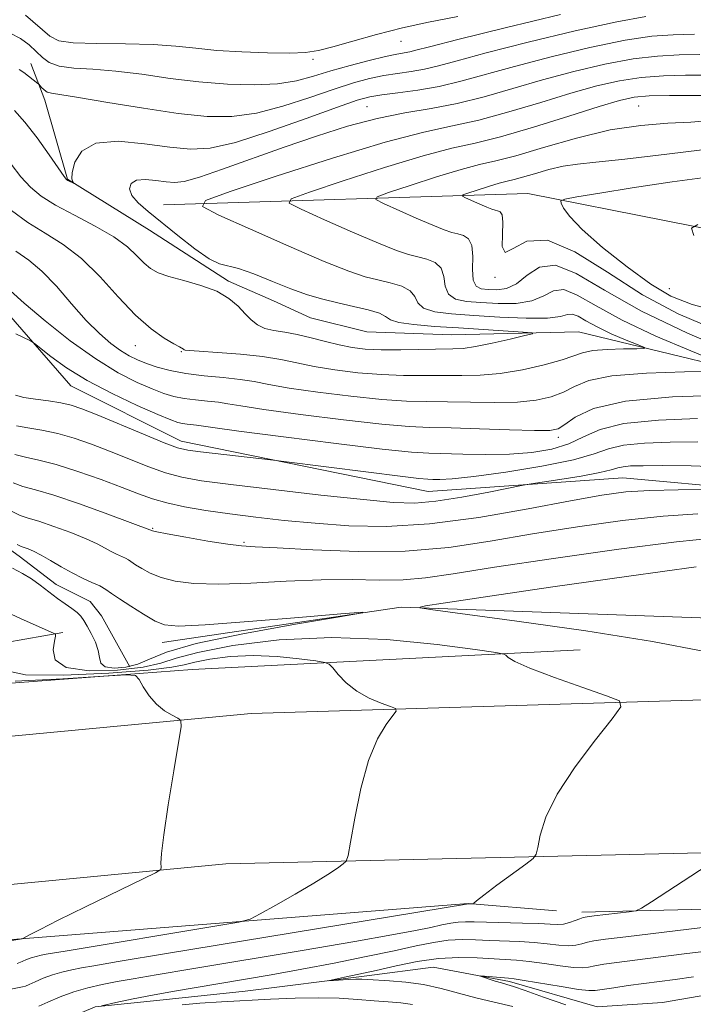
# Model space of a CAD drawing. Extents: x 2122300 to 2125200, y 349800 to 352700.
# Drawn here: x 2122800 to 2122895, y 350259 to 350398 of the extents above; entities that cross this region are included whole.
import ezdxf

# ---------------------------------------------------------------- set-up
doc = ezdxf.new("R2010")
doc.units = 0
doc.header["$MEASUREMENT"] = 0
for name, color, linetype, lineweight in [('DTM HARD BREAKLINE', 7, 'Continuous', 0), ('DTM SPOT ELEVATION', 2, 'Continuous', 13), ('INDEX CONTOUR', 41, 'Continuous', 13), ('INTERMEDIATE CONTOUR', 44, 'Continuous', 0), ('INTERMEDIATE CONTOUR DEPRESSION', 44, 'Continuous', 0)]:
    doc.layers.add(name, color=color, linetype=linetype, lineweight=lineweight)

msp = doc.modelspace()

# ---------------------------------------------------------------- linework, layer by layer
at = {"layer": 'DTM HARD BREAKLINE'}
for points in [[(2122678.681, 350434.392, 927.035), (2122702.485, 350425.164, 925.705), (2122729.841, 350410.684, 925.23), (2122748.952, 350402.012, 922.38), (2122770.145, 350388.664, 919.72), (2122783.131, 350374.97, 918.58), (2122793.771, 350361.554, 917.155), (2122806.765, 350346.687, 915.16), (2122822.353, 350338.873, 914.59), (2122857.283, 350331.77, 913.07), (2122884.826, 350333.706, 910.98), (2122902.426, 350332.061, 910.03), (2122935.896, 350324.068, 908.89), (2122957.308, 350322.155, 908.51), (2122971.384, 350321.366, 907.37), (2122981.644, 350321.432, 904.71), (2122985.451, 350322.043, 904.045), (2122989.81, 350327.934, 903.95), (2122987.987, 350337.889, 903.855), (2122986.2, 350342.275, 904.33)], [(2122682.39, 350398.4, 911.35), (2122713.26, 350378.75, 909.15), (2122738.52, 350369.13, 907.74), (2122754.55, 350365.92, 906.94), (2122766.58, 350356.7, 905.74), (2122770.58, 350350.68, 905.54), (2122776.6, 350341.46, 904.74), (2122786.22, 350332.64, 903.73), (2122791.03, 350328.63, 903.33), (2122799.44, 350322.61, 903.33), (2122804.66, 350318.6, 903.13), (2122809.47, 350316.2, 902.93), (2122811.07, 350314.19, 902.73), (2122815.08, 350306.98, 902.73)], [(2122982.03, 350328.72, 907.7), (2122968.05, 350334.32, 912.49), (2122911.73, 350346.31, 918.48), (2122878.57, 350354.3, 923.47), (2122860.6, 350353.91, 925.07), (2122848.61, 350354.31, 925.47), (2122840.63, 350356.31, 925.27), (2122835.43, 350358.71, 924.87), (2122829.04, 350361.5, 924.27), (2122817.86, 350368.7, 925.27), (2122806.27, 350375.89, 926.07), (2122803.08, 350387.07, 927.47), (2122801.08, 350392.27, 928.67)], [(2122819.86, 350372.29, 922.68), (2122871.39, 350373.88, 914.49), (2122930.11, 350362.29, 908.09), (2122986.43, 350350.69, 904.9), (2122997.61, 350340.7, 902.7), (2123007.2, 350322.73, 900.9), (2123011.19, 350314.34, 899.31)], [(2122819.66, 350310.41, 903.29), (2122853.46, 350315.4, 904.09), (2122926.27, 350312.79, 901.29), (2122941.27, 350309.59, 900.79), (2122953.88, 350307.79, 900.59), (2122985.28, 350308.38, 898.79), (2123022.45, 350309.81, 895.67)], [(2122805.62, 350311.84, 905.78), (2122776.02, 350306.65, 911.38), (2122738.81, 350297.65, 915.18), (2122667.4, 350287.26, 922.28), (2122586.79, 350279.07, 929.68), (2122509.18, 350273.49, 937.88), (2122500, 350273.177, 938.61)], [(2122781.4, 350303.37, 911.95), (2122823.9, 350306.57, 909.55), (2122878.82, 350309.37, 905.14)], [(2122500, 350270.687, 939.685), (2122610.23, 350277.58, 928.5), (2122739.05, 350291.56, 916.09), (2122832.26, 350300.35, 909.29), (2122936.88, 350303.53, 902.79), (2123020.28, 350304.97, 898.19)], [(2123022.69, 350282.11, 898.19), (2122898.07, 350280.73, 904.09), (2122828.66, 350279.14, 909.29), (2122725.05, 350269.16, 917.39), (2122577.22, 350251.38, 933.2), (2122500, 350247.636, 939.992)], [(2122698.887, 350257.505, 918.485), (2122741.217, 350262.207, 914.59), (2122797.933, 350268.387, 910.125), (2122862.963, 350273.513, 906.04), (2122875.428, 350272.486, 905.375)], [(2122879.03, 350272.3, 904.44), (2122904.23, 350272.89, 903.04), (2122950.04, 350270.49, 900.54), (2122979.64, 350262.08, 899.24), (2123011.04, 350241.87, 898.24), (2123035.64, 350219.47, 897.04), (2123057.84, 350208.06, 895.94), (2123080.04, 350202.66, 895.84), (2123104.45, 350212.85, 895.14)], [(2122802.312, 350255.553, 902.137), (2122810.21, 350258.91, 901.94), (2122819.82, 350259.91, 901.34), (2122831.42, 350261.1, 900.74), (2122848.62, 350263.3, 899.64), (2122858.02, 350264.5, 898.54), (2122868.82, 350262.5, 897.64), (2122881.22, 350258.9, 896.64), (2122890.43, 350259.5, 896.24), (2122905.43, 350262.09, 896.24), (2122914.63, 350260.89, 896.24), (2122970.64, 350255.88, 895.54), (2122982.04, 350248.68, 895.34), (2123007.24, 350230.87, 895.34), (2123025.24, 350210.67, 894.84), (2123061.24, 350195.86, 894.24), (2123075.04, 350195.26, 893.74), (2123085.24, 350195.86, 893.74), (2123089.84, 350197.25, 893.74), (2123121.05, 350212.05, 893.24), (2123136.25, 350222.25, 892.44), (2123147.65, 350232.05, 891.44)]]:
    msp.add_polyline3d(points, dxfattribs=at)
at = {"layer": 'DTM SPOT ELEVATION'}
for p in [(2122853.43, 350395.38, 931.2), (2122840.99, 350392.83, 931.7), (2122848.64, 350386.15, 924.9), (2122887.08, 350386.24, 918.9), (2122866.762, 350362.025, 916.11), (2122891.4, 350360.43, 912.8), (2122815.89, 350352.37, 921.2), (2122822.37, 350351.53, 921.9), (2122875.71, 350339.43, 917.6), (2122818.328, 350326.535, 908.13), (2122831.239, 350324.566, 908.225)]:
    msp.add_point(p, dxfattribs=at)
at = {"layer": 'INDEX CONTOUR'}
for points in [[(2122798.184, 350396.555, 930), (2122799.645, 350395.796, 930), (2122800.861, 350394.894, 930), (2122801.862, 350393.96, 930), (2122802.72, 350393.1, 930), (2122803.697, 350392.385, 930), (2122805.098, 350391.881, 930), (2122807.164, 350391.613, 930), (2122809.868, 350391.442, 930), (2122813.116, 350391.187, 930), (2122816.804, 350390.724, 930), (2122820.777, 350390.155, 930), (2122824.868, 350389.639, 930), (2122828.903, 350389.311, 930), (2122832.678, 350389.219, 930), (2122835.979, 350389.386, 930), (2122838.691, 350389.821, 930), (2122841.083, 350390.455, 930), (2122843.523, 350391.203, 930), (2122846.245, 350391.98, 930), (2122848.969, 350392.692, 930), (2122851.282, 350393.247, 930), (2122852.884, 350393.585, 930), (2122854.685, 350393.909, 930), (2122855.551, 350394.118, 930), (2122857.467, 350394.615, 930), (2122861.504, 350395.641, 930), (2122868.209, 350397.305, 930), (2122876.022, 350399.2, 930)], [(2122898.481, 350350.002, 920), (2122894.475, 350351.621, 920), (2122889.511, 350353.726, 920), (2122884.732, 350355.964, 920), (2122881.042, 350357.995, 920), (2122878.39, 350359.527, 920), (2122876.488, 350360.283, 920), (2122875.032, 350360.117, 920), (2122873.657, 350359.413, 920), (2122871.982, 350358.689, 920), (2122869.753, 350358.349, 920), (2122867.221, 350358.331, 920), (2122864.761, 350358.461, 920), (2122862.698, 350358.626, 920), (2122861.143, 350358.955, 920), (2122860.153, 350359.639, 920), (2122859.711, 350360.782, 920), (2122859.498, 350362.126, 920), (2122859.12, 350363.326, 920), (2122858.285, 350364.123, 920), (2122857.113, 350364.597, 920), (2122855.822, 350364.914, 920), (2122854.516, 350365.25, 920), (2122852.826, 350365.818, 920), (2122850.266, 350366.837, 920), (2122846.601, 350368.411, 920), (2122842.609, 350370.175, 920), (2122839.319, 350371.646, 920), (2122837.631, 350372.512, 920), (2122837.936, 350373.141, 920), (2122840.493, 350374.071, 920), (2122845.28, 350375.662, 920), (2122851.131, 350377.556, 920), (2122856.597, 350379.213, 920), (2122860.65, 350380.263, 920), (2122863.943, 350380.999, 920), (2122867.548, 350381.885, 920), (2122872.189, 350383.237, 920), (2122877.179, 350384.798, 920), (2122881.478, 350386.168, 920), (2122884.372, 350387.038, 920), (2122886.438, 350387.482, 920), (2122888.575, 350387.665, 920), (2122891.422, 350387.731, 920), (2122894.564, 350387.742, 920), (2122897.324, 350387.737, 920)], [(2122798.976, 350365.74, 920), (2122800.826, 350364.452, 920), (2122802.659, 350362.91, 920), (2122804.703, 350360.762, 920), (2122806.857, 350358.293, 920), (2122808.934, 350355.946, 920), (2122810.784, 350354.078, 920), (2122812.392, 350352.682, 920), (2122813.783, 350351.663, 920), (2122815, 350350.923, 920), (2122816.171, 350350.358, 920), (2122817.449, 350349.86, 920), (2122818.969, 350349.349, 920), (2122820.807, 350348.854, 920), (2122823.023, 350348.431, 920), (2122825.609, 350348.115, 920), (2122828.285, 350347.86, 920), (2122830.703, 350347.602, 920), (2122832.69, 350347.283, 920), (2122834.763, 350346.88, 920), (2122837.614, 350346.378, 920), (2122841.675, 350345.786, 920), (2122846.335, 350345.205, 920), (2122850.725, 350344.762, 920), (2122854.213, 350344.543, 920), (2122857.123, 350344.475, 920), (2122860.014, 350344.445, 920), (2122863.291, 350344.377, 920), (2122866.722, 350344.33, 920), (2122869.917, 350344.399, 920), (2122872.569, 350344.662, 920), (2122874.708, 350345.127, 920), (2122876.447, 350345.783, 920), (2122878.005, 350346.596, 920), (2122880.033, 350347.422, 920), (2122883.29, 350348.095, 920), (2122888.167, 350348.489, 920), (2122893.58, 350348.663, 920), (2122898.076, 350348.716, 920)], [(2122798.823, 350337.001, 910), (2122800.321, 350336.605, 910), (2122802.213, 350336.191, 910), (2122804.669, 350335.561, 910), (2122807.744, 350334.586, 910), (2122811.031, 350333.426, 910), (2122814.012, 350332.312, 910), (2122816.329, 350331.424, 910), (2122818.282, 350330.73, 910), (2122820.331, 350330.146, 910), (2122822.848, 350329.603, 910), (2122825.839, 350329.084, 910), (2122829.22, 350328.589, 910), (2122832.923, 350328.117, 910), (2122836.948, 350327.672, 910), (2122841.31, 350327.258, 910), (2122846.059, 350326.914, 910), (2122851.384, 350326.814, 910), (2122857.508, 350327.167, 910), (2122864.452, 350328.086, 910), (2122871.428, 350329.301, 910), (2122877.45, 350330.445, 910), (2122881.853, 350331.229, 910), (2122885.266, 350331.681, 910), (2122888.644, 350331.91, 910), (2122892.643, 350332.008, 910), (2122896.724, 350332.026, 910)], [(2122798.404, 350268.293, 910), (2122799.863, 350268.54, 910), (2122800.042, 350268.614, 910), (2122801.011, 350269.142, 910), (2122802.392, 350269.858, 910), (2122804.939, 350271.133, 910), (2122808.822, 350273.038, 910), (2122818.735, 350277.87, 910), (2122819.459, 350278.321, 910), (2122819.532, 350278.627, 910), (2122819.495, 350279.2, 910), (2122819.566, 350280.557, 910), (2122819.887, 350283.241, 910), (2122820.531, 350287.482, 910), (2122821.315, 350292.266, 910), (2122821.99, 350296.266, 910), (2122822.345, 350298.505, 910), (2122822.318, 350299.4, 910), (2122821.887, 350299.72, 910), (2122821.064, 350300.111, 910), (2122819.996, 350300.745, 910), (2122818.866, 350301.671, 910), (2122817.838, 350302.884, 910), (2122816.992, 350304.147, 910), (2122816.39, 350305.168, 910), (2122815.898, 350305.721, 910), (2122814.595, 350305.85, 910), (2122811.363, 350305.664, 910), (2122805.614, 350305.29, 910), (2122798.87, 350304.92, 910)], [(2122869.277, 350258.967, 900), (2122866.612, 350259.571, 900), (2122864.027, 350260.177, 900), (2122859.115, 350261.496, 900), (2122856.656, 350262.038, 900), (2122854.153, 350262.392, 900), (2122851.831, 350262.592, 900), (2122848.763, 350262.77, 900), (2122847.923, 350262.803, 900), (2122847.077, 350262.797, 900), (2122845.958, 350262.751, 900), (2122843.261, 350262.602, 900), (2122843.338, 350262.646, 900), (2122845.473, 350263.082, 900), (2122847.475, 350263.505, 900), (2122849.947, 350264.055, 900), (2122852.758, 350264.703, 900), (2122855.749, 350265.318, 900), (2122858.755, 350265.748, 900), (2122861.618, 350265.888, 900), (2122864.212, 350265.826, 900), (2122869.81, 350265.499, 900), (2122871.585, 350265.318, 900), (2122873.734, 350265.018, 900), (2122875.962, 350264.688, 900), (2122877.847, 350264.454, 900), (2122879.103, 350264.406, 900), (2122879.986, 350264.51, 900), (2122880.884, 350264.697, 900), (2122882.147, 350264.917, 900), (2122883.975, 350265.179, 900), (2122886.525, 350265.509, 900), (2122893.52, 350266.379, 900), (2122897.035, 350266.841, 900)]]:
    msp.add_polyline3d(points, dxfattribs=at)
at = {"layer": 'INTERMEDIATE CONTOUR'}
for points in [[(2122799.418, 350391.426, 928), (2122800.086, 350390.975, 928), (2122802.089, 350389.445, 928), (2122802.236, 350389.31, 928), (2122802.613, 350388.849, 928), (2122802.955, 350388.51, 928), (2122803.388, 350388.224, 928), (2122804, 350388.047, 928), (2122807.831, 350387.454, 928), (2122811.978, 350386.753, 928), (2122817.004, 350385.916, 928), (2122821.929, 350385.183, 928), (2122826.02, 350384.764, 928), (2122829.54, 350384.761, 928), (2122832.999, 350385.247, 928), (2122836.757, 350386.231, 928), (2122840.556, 350387.467, 928), (2122843.988, 350388.646, 928), (2122846.756, 350389.526, 928), (2122849.007, 350390.127, 928), (2122851.002, 350390.537, 928), (2122852.952, 350390.844, 928), (2122854.885, 350391.124, 928), (2122856.776, 350391.457, 928), (2122858.736, 350391.928, 928), (2122861.391, 350392.65, 928), (2122865.499, 350393.746, 928), (2122871.441, 350395.251, 928), (2122878.105, 350396.856, 928), (2122884.002, 350398.164, 928), (2122888.086, 350398.886, 928)], [(2122800.351, 350399.071, 932), (2122803.77, 350396.11, 932), (2122805.05, 350395.473, 932), (2122807.083, 350395.186, 932), (2122810.41, 350395.075, 932), (2122814.463, 350395.021, 932), (2122818.401, 350394.92, 932), (2122821.616, 350394.696, 932), (2122824.436, 350394.398, 932), (2122827.423, 350394.107, 932), (2122830.943, 350393.89, 932), (2122834.58, 350393.763, 932), (2122837.719, 350393.733, 932), (2122839.962, 350393.815, 932), (2122841.77, 350394.075, 932), (2122843.819, 350394.594, 932), (2122846.616, 350395.405, 932), (2122850, 350396.368, 932), (2122853.644, 350397.3, 932), (2122857.352, 350398.085, 932), (2122861.474, 350398.877, 932)], [(2122798.764, 350385.625, 926), (2122800.252, 350383.975, 926), (2122801.973, 350381.738, 926), (2122803.676, 350379.352, 926), (2122805.795, 350376.293, 926), (2122806.144, 350375.848, 926), (2122806.338, 350375.709, 926), (2122807.241, 350375.291, 926), (2122807.162, 350375.353, 926), (2122807.018, 350375.511, 926), (2122806.91, 350375.939, 926), (2122806.953, 350376.843, 926), (2122807.305, 350378.303, 926), (2122808.29, 350379.877, 926), (2122810.272, 350380.995, 926), (2122813.428, 350381.253, 926), (2122817.177, 350380.914, 926), (2122820.754, 350380.408, 926), (2122823.659, 350380.123, 926), (2122826.467, 350380.292, 926), (2122830.019, 350381.108, 926), (2122834.822, 350382.641, 926), (2122840.029, 350384.479, 926), (2122844.454, 350386.089, 926), (2122847.266, 350387.072, 926), (2122849.045, 350387.562, 926), (2122850.721, 350387.828, 926), (2122853.02, 350388.102, 926), (2122855.839, 350388.476, 926), (2122858.868, 350389.006, 926), (2122861.921, 350389.738, 926), (2122869.494, 350391.851, 926), (2122874.674, 350393.198, 926), (2122880.188, 350394.513, 926), (2122885.145, 350395.539, 926), (2122888.92, 350396.098, 926), (2122891.953, 350396.317, 926), (2122894.954, 350396.402, 926)], [(2122798.307, 350378.023, 924), (2122799.694, 350376.242, 924), (2122801.03, 350374.779, 924), (2122802.554, 350373.514, 924), (2122804.573, 350372.244, 924), (2122807.252, 350370.814, 924), (2122810.187, 350369.279, 924), (2122812.829, 350367.749, 924), (2122814.763, 350366.321, 924), (2122816.105, 350365.065, 924), (2122817.105, 350364.038, 924), (2122818.015, 350363.272, 924), (2122819.099, 350362.68, 924), (2122820.627, 350362.148, 924), (2122822.749, 350361.572, 924), (2122825.146, 350360.889, 924), (2122827.381, 350360.049, 924), (2122829.114, 350359.029, 924), (2122830.405, 350357.929, 924), (2122831.408, 350356.883, 924), (2122832.277, 350356.001, 924), (2122833.153, 350355.308, 924), (2122834.176, 350354.813, 924), (2122835.456, 350354.497, 924), (2122836.997, 350354.253, 924), (2122838.773, 350353.946, 924), (2122840.74, 350353.489, 924), (2122842.772, 350352.955, 924), (2122844.724, 350352.462, 924), (2122846.525, 350352.105, 924), (2122848.401, 350351.886, 924), (2122850.653, 350351.785, 924), (2122853.444, 350351.778, 924), (2122860.765, 350351.898, 924), (2122862.259, 350351.987, 924), (2122863.997, 350352.242, 924), (2122866.353, 350352.72, 924), (2122868.892, 350353.292, 924), (2122870.975, 350353.782, 924), (2122872.061, 350354.06, 924), (2122872, 350354.191, 924), (2122870.737, 350354.289, 924), (2122861.57, 350354.868, 924), (2122858.176, 350355.095, 924), (2122855.259, 350355.345, 924), (2122853.14, 350355.649, 924), (2122851.978, 350356.029, 924), (2122851.28, 350356.467, 924), (2122850.392, 350356.937, 924), (2122848.825, 350357.416, 924), (2122846.754, 350357.904, 924), (2122844.52, 350358.405, 924), (2122842.375, 350358.937, 924), (2122840.223, 350359.573, 924), (2122837.879, 350360.402, 924), (2122835.256, 350361.45, 924), (2122832.657, 350362.504, 924), (2122830.484, 350363.289, 924), (2122827.775, 350363.95, 924), (2122826.335, 350364.649, 924), (2122824.288, 350366.074, 924), (2122821.894, 350367.941, 924), (2122817.663, 350371.342, 924), (2122816.263, 350372.563, 924), (2122815.392, 350373.598, 924), (2122815.065, 350374.532, 924), (2122815.284, 350375.288, 924), (2122816.048, 350375.751, 924), (2122817.303, 350375.854, 924), (2122818.793, 350375.719, 924), (2122820.215, 350375.517, 924), (2122821.408, 350375.419, 924), (2122822.791, 350375.585, 924), (2122824.926, 350376.179, 924), (2122828.208, 350377.299, 924), (2122836.908, 350380.418, 924), (2122841.479, 350381.995, 924), (2122845.908, 350383.391, 924), (2122850.095, 350384.501, 924), (2122853.984, 350385.275, 924), (2122857.698, 350385.895, 924), (2122861.401, 350386.597, 924), (2122865.237, 350387.56, 924), (2122869.257, 350388.721, 924), (2122873.488, 350389.957, 924), (2122877.907, 350391.145, 924), (2122882.271, 350392.169, 924), (2122886.289, 350392.914, 924), (2122889.754, 350393.309, 924), (2122892.824, 350393.459, 924), (2122895.744, 350393.514, 924)], [(2122798.335, 350371.473, 922), (2122800.684, 350369.765, 922), (2122803.133, 350368.253, 922), (2122805.654, 350366.679, 922), (2122808.242, 350364.701, 922), (2122810.874, 350362.117, 922), (2122813.466, 350359.283, 922), (2122815.916, 350356.697, 922), (2122818.122, 350354.752, 922), (2122819.963, 350353.431, 922), (2122821.312, 350352.615, 922), (2122822.099, 350352.18, 922), (2122822.691, 350351.887, 922), (2122822.8, 350351.785, 922), (2122822.915, 350351.739, 922), (2122823.471, 350351.676, 922), (2122824.915, 350351.572, 922), (2122827.503, 350351.403, 922), (2122830.726, 350351.157, 922), (2122833.881, 350350.824, 922), (2122836.461, 350350.401, 922), (2122838.736, 350349.919, 922), (2122841.169, 350349.42, 922), (2122844.1, 350348.945, 922), (2122847.368, 350348.545, 922), (2122850.689, 350348.274, 922), (2122853.829, 350348.161, 922), (2122856.752, 350348.149, 922), (2122859.475, 350348.157, 922), (2122862.047, 350348.142, 922), (2122864.644, 350348.195, 922), (2122867.474, 350348.443, 922), (2122870.629, 350348.967, 922), (2122873.723, 350349.657, 922), (2122876.255, 350350.357, 922), (2122879.137, 350351.374, 922), (2122880.57, 350351.671, 922), (2122882.636, 350351.838, 922), (2122884.929, 350351.912, 922), (2122886.833, 350351.935, 922), (2122887.843, 350351.963, 922), (2122887.888, 350352.104, 922), (2122887.005, 350352.479, 922), (2122885.308, 350353.165, 922), (2122883.205, 350354.057, 922), (2122881.181, 350355.005, 922), (2122879.617, 350355.865, 922), (2122878.494, 350356.514, 922), (2122877.688, 350356.835, 922), (2122877.011, 350356.768, 922), (2122876.009, 350356.496, 922), (2122874.159, 350356.261, 922), (2122871.141, 350356.247, 922), (2122867.438, 350356.405, 922), (2122863.733, 350356.629, 922), (2122860.605, 350356.85, 922), (2122858.222, 350357.148, 922), (2122856.646, 350357.644, 922), (2122855.844, 350358.405, 922), (2122855.389, 350359.296, 922), (2122854.756, 350360.131, 922), (2122853.555, 350360.769, 922), (2122851.933, 350361.25, 922), (2122850.171, 350361.66, 922), (2122848.391, 350362.118, 922), (2122846.088, 350362.891, 922), (2122842.598, 350364.28, 922), (2122837.604, 350366.426, 922), (2122832.162, 350368.83, 922), (2122827.677, 350370.836, 922), (2122825.377, 350372.016, 922), (2122825.792, 350372.872, 922), (2122829.278, 350374.14, 922), (2122835.802, 350376.309, 922), (2122843.777, 350378.89, 922), (2122851.228, 350381.149, 922), (2122856.69, 350382.559, 922), (2122860.742, 350383.421, 922), (2122864.475, 350384.241, 922), (2122868.713, 350385.399, 922), (2122873.218, 350386.76, 922), (2122877.483, 350388.062, 922), (2122881.139, 350389.092, 922), (2122884.354, 350389.826, 922), (2122887.432, 350390.289, 922), (2122890.588, 350390.52, 922), (2122893.694, 350390.6, 922), (2122896.534, 350390.625, 922)], [(2122900.709, 350351.278, 918), (2122893.985, 350354.131, 918), (2122887.466, 350357.25, 918), (2122882.225, 350360.221, 918), (2122878.256, 350362.552, 918), (2122875.288, 350363.732, 918), (2122873.053, 350363.466, 918), (2122871.306, 350362.33, 918), (2122869.806, 350361.118, 918), (2122868.366, 350360.45, 918), (2122867.004, 350360.257, 918), (2122865.79, 350360.294, 918), (2122864.792, 350360.402, 918), (2122864.064, 350360.761, 918), (2122863.659, 350361.634, 918), (2122863.577, 350363.158, 918), (2122863.607, 350364.955, 918), (2122863.484, 350366.52, 918), (2122863.015, 350367.476, 918), (2122862.292, 350367.943, 918), (2122861.473, 350368.168, 918), (2122860.641, 350368.383, 918), (2122859.564, 350368.744, 918), (2122857.933, 350369.393, 918), (2122855.599, 350370.396, 918), (2122850.96, 350372.457, 918), (2122849.885, 350373.009, 918), (2122850.079, 350373.409, 918), (2122851.708, 350374.002, 918), (2122854.757, 350375.015, 918), (2122858.484, 350376.221, 918), (2122861.967, 350377.277, 918), (2122864.576, 350377.955, 918), (2122866.864, 350378.486, 918), (2122869.678, 350379.22, 918), (2122873.618, 350380.382, 918), (2122878.292, 350381.718, 918), (2122883.061, 350382.853, 918), (2122887.392, 350383.511, 918), (2122891.185, 350383.811, 918), (2122894.447, 350383.973, 918), (2122897.194, 350384.172, 918)], [(2122897.655, 350354.736, 916), (2122892.657, 350356.866, 916), (2122887.61, 350359.571, 916), (2122882.643, 350362.759, 916), (2122878.05, 350365.65, 916), (2122874.17, 350367.295, 916), (2122871.264, 350367.126, 916), (2122869.306, 350366.09, 916), (2122868.193, 350365.516, 916), (2122867.786, 350366.362, 916), (2122867.789, 350368.101, 916), (2122867.864, 350369.834, 916), (2122867.75, 350370.864, 916), (2122867.471, 350371.293, 916), (2122867.124, 350371.423, 916), (2122866.766, 350371.515, 916), (2122866.303, 350371.671, 916), (2122865.601, 350371.95, 916), (2122864.597, 350372.381, 916), (2122862.601, 350373.268, 916), (2122862.138, 350373.505, 916), (2122862.222, 350373.677, 916), (2122862.923, 350373.932, 916), (2122864.235, 350374.368, 916), (2122865.838, 350374.887, 916), (2122867.336, 350375.341, 916), (2122868.458, 350375.633, 916), (2122869.443, 350375.862, 916), (2122870.653, 350376.177, 916), (2122872.348, 350376.677, 916), (2122874.359, 350377.252, 916), (2122876.411, 350377.74, 916), (2122878.414, 350378.041, 916), (2122881.028, 350378.299, 916), (2122885.096, 350378.717, 916), (2122891.053, 350379.425, 916), (2122903.381, 350380.965, 916)], [(2122898.732, 350357.121, 914), (2122894.639, 350358.164, 914), (2122891.635, 350359.356, 914), (2122888.786, 350361.065, 914), (2122885.426, 350363.502, 914), (2122881.969, 350366.259, 914), (2122879.102, 350368.776, 914), (2122877.33, 350370.609, 914), (2122876.456, 350371.795, 914), (2122876.103, 350372.491, 914), (2122876.041, 350372.859, 914), (2122876.622, 350373.095, 914), (2122878.343, 350373.4, 914), (2122881.573, 350373.93, 914), (2122886.162, 350374.657, 914), (2122891.832, 350375.506, 914), (2122898.172, 350376.394, 914)], [(2122894.859, 350367.933, 912), (2122894.569, 350368.97, 912), (2122895.452, 350369.515, 912)], [(2122798.213, 350360.134, 918), (2122800.15, 350358.367, 918), (2122803.105, 350355.876, 918), (2122806.667, 350353.071, 918), (2122810.272, 350350.485, 918), (2122813.449, 350348.533, 918), (2122816.107, 350347.174, 918), (2122818.249, 350346.247, 918), (2122819.92, 350345.609, 918), (2122821.341, 350345.181, 918), (2122822.775, 350344.898, 918), (2122824.405, 350344.698, 918), (2122826.092, 350344.538, 918), (2122827.616, 350344.375, 918), (2122828.946, 350344.164, 918), (2122830.793, 350343.841, 918), (2122834.059, 350343.336, 918), (2122839.249, 350342.626, 918), (2122845.302, 350341.865, 918), (2122850.761, 350341.25, 918), (2122854.598, 350340.925, 918), (2122857.493, 350340.801, 918), (2122860.553, 350340.733, 918), (2122864.535, 350340.612, 918), (2122868.8, 350340.465, 918), (2122872.359, 350340.355, 918), (2122874.51, 350340.357, 918), (2122875.693, 350340.597, 918), (2122876.638, 350341.21, 918), (2122878.068, 350342.254, 918), (2122880.686, 350343.469, 918), (2122885.192, 350344.512, 918), (2122891.856, 350345.126, 918), (2122899.228, 350345.39, 918)], [(2122798.983, 350354.036, 916), (2122801.035, 350353.053, 916), (2122801.589, 350352.694, 916), (2122803.912, 350350.852, 916), (2122806.135, 350349.254, 916), (2122809.067, 350347.435, 916), (2122812.582, 350345.589, 916), (2122816.128, 350343.92, 916), (2122819.048, 350342.633, 916), (2122820.871, 350341.869, 916), (2122821.875, 350341.508, 916), (2122822.528, 350341.364, 916), (2122823.202, 350341.282, 916), (2122824.529, 350341.148, 916), (2122826.824, 350340.801, 916), (2122830.504, 350340.294, 916), (2122836.824, 350339.467, 916), (2122844.269, 350338.524, 916), (2122850.797, 350337.739, 916), (2122854.923, 350337.31, 916), (2122857.383, 350337.147, 916), (2122862.188, 350337.01, 916), (2122865.431, 350336.959, 916), (2122868.802, 350337.02, 916), (2122871.96, 350337.269, 916), (2122874.782, 350337.746, 916), (2122877.194, 350338.482, 916), (2122879.266, 350339.465, 916), (2122881.615, 350340.501, 916), (2122884.999, 350341.354, 916), (2122889.86, 350341.849, 916), (2122895.384, 350342.057, 916)], [(2122798.941, 350345.353, 914), (2122800.115, 350345.051, 914), (2122801.742, 350344.808, 914), (2122803.603, 350344.556, 914), (2122805.35, 350344.286, 914), (2122806.782, 350343.964, 914), (2122808.299, 350343.452, 914), (2122810.454, 350342.587, 914), (2122817.015, 350339.857, 914), (2122819.965, 350338.649, 914), (2122821.855, 350337.94, 914), (2122823.275, 350337.586, 914), (2122825.101, 350337.342, 914), (2122835.41, 350336.17, 914), (2122836.856, 350335.994, 914), (2122848.875, 350334.462, 914), (2122853.33, 350333.907, 914), (2122855.973, 350333.6, 914), (2122857.245, 350333.486, 914), (2122857.976, 350333.458, 914), (2122858.944, 350333.449, 914), (2122860.701, 350333.543, 914), (2122863.745, 350333.862, 914), (2122868.289, 350334.484, 914), (2122873.396, 350335.315, 914), (2122877.841, 350336.216, 914), (2122880.772, 350337.063, 914), (2122882.806, 350337.78, 914), (2122884.93, 350338.307, 914), (2122887.9, 350338.604, 914), (2122891.544, 350338.729, 914), (2122895.458, 350338.761, 914)], [(2122799.059, 350341.015, 912), (2122800.66, 350340.73, 912), (2122802.664, 350340.398, 912), (2122804.899, 350339.935, 912), (2122807.23, 350339.278, 912), (2122809.661, 350338.439, 912), (2122812.233, 350337.449, 912), (2122814.946, 350336.359, 912), (2122817.649, 350335.293, 912), (2122820.148, 350334.398, 912), (2122822.433, 350333.762, 912), (2122825.208, 350333.262, 912), (2122829.358, 350332.718, 912), (2122835.369, 350332.011, 912), (2122842.135, 350331.248, 912), (2122848.154, 350330.598, 912), (2122852.353, 350330.204, 912), (2122855.394, 350330.118, 912), (2122858.371, 350330.37, 912), (2122862.047, 350330.945, 912), (2122865.87, 350331.656, 912), (2122870.739, 350332.627, 912), (2122871.889, 350332.833, 912), (2122875.922, 350333.454, 912), (2122878.933, 350333.94, 912), (2122881.564, 350334.417, 912), (2122883.189, 350334.799, 912), (2122884.11, 350335.077, 912), (2122884.861, 350335.26, 912), (2122885.941, 350335.36, 912), (2122887.705, 350335.401, 912), (2122890.475, 350335.409, 912), (2122894.49, 350335.379, 912), (2122899.662, 350335.194, 912)], [(2122798.588, 350332.987, 908), (2122799.977, 350332.481, 908), (2122801.727, 350331.997, 908), (2122804.319, 350331.23, 908), (2122807.987, 350329.992, 908), (2122811.971, 350328.567, 908), (2122818.306, 350326.175, 908), (2122818.894, 350326.046, 908), (2122820.387, 350325.761, 908), (2122823.013, 350325.288, 908), (2122826.146, 350324.75, 908), (2122828.943, 350324.309, 908), (2122830.895, 350324.074, 908), (2122832.838, 350323.949, 908), (2122835.938, 350323.786, 908), (2122841.001, 350323.5, 908), (2122847.372, 350323.268, 908), (2122854.034, 350323.328, 908), (2122860.21, 350323.85, 908), (2122866.081, 350324.718, 908), (2122872.069, 350325.744, 908), (2122878.432, 350326.754, 908), (2122884.777, 350327.631, 908), (2122890.545, 350328.273, 908), (2122895.44, 350328.58, 908)], [(2122798.353, 350328.972, 906), (2122799.569, 350328.381, 906), (2122800.725, 350327.993, 906), (2122802.229, 350327.538, 906), (2122804.342, 350326.821, 906), (2122806.727, 350325.938, 906), (2122808.897, 350325.062, 906), (2122810.486, 350324.332, 906), (2122811.596, 350323.75, 906), (2122812.445, 350323.286, 906), (2122813.21, 350322.91, 906), (2122814.462, 350322.338, 906), (2122814.901, 350322.091, 906), (2122815.912, 350321.4, 906), (2122816.77, 350320.851, 906), (2122817.962, 350320.219, 906), (2122819.523, 350319.601, 906), (2122821.525, 350319.085, 906), (2122824.17, 350318.742, 906), (2122827.697, 350318.634, 906), (2122832.204, 350318.787, 906), (2122837.231, 350319.058, 906), (2122842.179, 350319.267, 906), (2122846.567, 350319.289, 906), (2122850.385, 350319.235, 906), (2122853.741, 350319.273, 906), (2122856.91, 350319.55, 906), (2122860.851, 350320.126, 906), (2122866.687, 350321.042, 906), (2122875.012, 350322.278, 906), (2122884.288, 350323.58, 906), (2122892.445, 350324.635, 906), (2122897.999, 350325.196, 906)], [(2122896.419, 350309.156, 904), (2122889.044, 350310.564, 904), (2122879.609, 350312.05, 904), (2122869.846, 350313.435, 904), (2122857.645, 350315.076, 904), (2122856.142, 350315.314, 904), (2122856.183, 350315.41, 904), (2122856.937, 350315.567, 904), (2122859.41, 350315.978, 904), (2122865.065, 350316.834, 904), (2122874.605, 350318.22, 904), (2122885.682, 350319.796, 904), (2122895.186, 350321.118, 904)], [(2122797.085, 350261.169, 906), (2122799.929, 350261.709, 906), (2122800.32, 350261.833, 906), (2122800.831, 350262.062, 906), (2122801.692, 350262.46, 906), (2122802.843, 350262.953, 906), (2122804.148, 350263.435, 906), (2122805.494, 350263.824, 906), (2122806.865, 350264.134, 906), (2122808.269, 350264.404, 906), (2122809.99, 350264.711, 906), (2122813.427, 350265.293, 906), (2122820.257, 350266.427, 906), (2122863.006, 350273.462, 906), (2122863.707, 350273.462, 906), (2122863.708, 350273.486, 906), (2122863.757, 350273.57, 906), (2122864.133, 350273.902, 906), (2122865.17, 350274.707, 906), (2122867.033, 350276.093, 906), (2122871.093, 350279.065, 906), (2122872.144, 350279.874, 906), (2122872.586, 350280.491, 906), (2122872.796, 350281.444, 906), (2122873.143, 350283.166, 906), (2122873.958, 350285.696, 906), (2122875.563, 350288.975, 906), (2122878.093, 350292.832, 906), (2122880.945, 350296.631, 906), (2122883.328, 350299.622, 906), (2122884.556, 350301.301, 906), (2122884.352, 350302.147, 906), (2122882.54, 350302.883, 906), (2122879.167, 350304.054, 906), (2122875.16, 350305.48, 906), (2122871.668, 350306.798, 906), (2122869.564, 350307.725, 906), (2122868.609, 350308.292, 906), (2122868.287, 350308.603, 906), (2122868.008, 350308.78, 906), (2122866.882, 350308.988, 906), (2122863.945, 350309.405, 906), (2122858.566, 350310.115, 906), (2122851.462, 350310.822, 906), (2122843.681, 350311.136, 906), (2122836.198, 350310.785, 906), (2122829.684, 350309.971, 906), (2122824.735, 350309.014, 906), (2122821.64, 350308.177, 906), (2122819.467, 350307.492, 906), (2122816.978, 350306.93, 906), (2122813.337, 350306.508, 906), (2122809.319, 350306.408, 906), (2122806.101, 350306.853, 906), (2122804.542, 350307.952, 906), (2122804.231, 350309.351, 906), (2122804.436, 350310.581, 906), (2122804.564, 350311.287, 906), (2122804.56, 350311.563, 906), (2122804.507, 350311.62, 906), (2122804.393, 350311.666, 906), (2122799.608, 350313.8, 906), (2122796.209, 350315.376, 906)], [(2122799.162, 350265.011, 908), (2122799.87, 350265.334, 908), (2122800.463, 350265.588, 908), (2122801.134, 350265.836, 908), (2122801.828, 350266.036, 908), (2122802.534, 350266.196, 908), (2122803.257, 350266.335, 908), (2122804.147, 350266.494, 908), (2122805.937, 350266.797, 908), (2122827.387, 350270.334, 908), (2122830.53, 350270.876, 908), (2122832.119, 350271.316, 908), (2122833.514, 350272.029, 908), (2122835.743, 350273.274, 908), (2122838.495, 350274.832, 908), (2122841.124, 350276.369, 908), (2122843.113, 350277.607, 908), (2122844.457, 350278.509, 908), (2122845.278, 350279.096, 908), (2122845.718, 350279.503, 908), (2122845.99, 350280.306, 908), (2122846.33, 350282.192, 908), (2122846.926, 350285.574, 908), (2122847.786, 350289.749, 908), (2122848.874, 350293.741, 908), (2122850.123, 350296.766, 908), (2122851.336, 350298.812, 908), (2122852.284, 350300.065, 908), (2122852.765, 350300.723, 908), (2122852.685, 350301.054, 908), (2122851.975, 350301.343, 908), (2122850.633, 350301.826, 908), (2122848.927, 350302.553, 908), (2122847.193, 350303.525, 908), (2122845.714, 350304.703, 908), (2122844.571, 350305.884, 908), (2122843.791, 350306.821, 908), (2122843.31, 350307.346, 908), (2122842.686, 350307.602, 908), (2122841.384, 350307.808, 908), (2122839.036, 350308.118, 908), (2122835.934, 350308.427, 908), (2122832.537, 350308.564, 908), (2122829.269, 350308.41, 908), (2122826.425, 350308.055, 908), (2122824.265, 350307.637, 908), (2122822.796, 350307.264, 908), (2122821.026, 350306.909, 908), (2122817.71, 350306.515, 908), (2122812.134, 350306.072, 908), (2122805.703, 350305.771, 908), (2122800.353, 350305.854, 908), (2122797.503, 350306.468, 908)], [(2122802.235, 350258.996, 904), (2122803.515, 350259.586, 904), (2122805.224, 350260.318, 904), (2122807.161, 350261.034, 904), (2122809.16, 350261.611, 904), (2122811.196, 350262.072, 904), (2122813.28, 350262.472, 904), (2122815.568, 350262.885, 904), (2122818.8, 350263.441, 904), (2122823.861, 350264.289, 904), (2122839.469, 350266.881, 904), (2122846.911, 350268.138, 904), (2122852.159, 350269.061, 904), (2122855.509, 350269.693, 904), (2122857.668, 350270.138, 904), (2122859.25, 350270.484, 904), (2122860.493, 350270.738, 904), (2122861.542, 350270.89, 904), (2122862.562, 350270.937, 904), (2122863.811, 350270.911, 904), (2122865.569, 350270.854, 904), (2122870.624, 350270.742, 904), (2122872.956, 350270.672, 904), (2122874.569, 350270.588, 904), (2122875.632, 350270.544, 904), (2122876.461, 350270.607, 904), (2122877.299, 350270.816, 904), (2122878.105, 350271.099, 904), (2122878.766, 350271.356, 904), (2122879.244, 350271.516, 904), (2122879.801, 350271.623, 904), (2122880.778, 350271.747, 904), (2122885.732, 350272.34, 904), (2122886.661, 350272.489, 904), (2122887.48, 350272.854, 904), (2122888.891, 350273.748, 904), (2122896.788, 350278.865, 904)], [(2122811.077, 350259.059, 902), (2122813.093, 350259.525, 902), (2122815.56, 350260.026, 902), (2122818.291, 350260.541, 902), (2122821.146, 350261.058, 902), (2122824.173, 350261.589, 902), (2122835.089, 350263.448, 902), (2122839.418, 350264.225, 902), (2122844.01, 350265.099, 902), (2122848.506, 350265.997, 902), (2122852.476, 350266.829, 902), (2122855.609, 350267.514, 902), (2122858.072, 350268.018, 902), (2122860.148, 350268.319, 902), (2122862.09, 350268.413, 902), (2122864.011, 350268.368, 902), (2122865.994, 350268.275, 902), (2122870.217, 350268.12, 902), (2122872.271, 350267.995, 902), (2122874.152, 350267.803, 902), (2122875.797, 350267.616, 902), (2122877.154, 350267.531, 902), (2122878.201, 350267.611, 902), (2122879.046, 350267.804, 902), (2122879.825, 350268.027, 902), (2122880.755, 350268.224, 902), (2122882.363, 350268.458, 902), (2122885.254, 350268.819, 902), (2122899.219, 350270.516, 902)], [(2122876.777, 350259.168, 898), (2122873.591, 350260.255, 898), (2122871.002, 350261.202, 898), (2122869.378, 350261.773, 898), (2122868.423, 350262.07, 898), (2122867.674, 350262.283, 898), (2122866.781, 350262.556, 898), (2122864.701, 350263.24, 898), (2122864.723, 350263.277, 898), (2122868.647, 350262.973, 898), (2122869.445, 350262.873, 898), (2122870.9, 350262.641, 898), (2122876.127, 350261.76, 898), (2122878.54, 350261.377, 898), (2122880.005, 350261.201, 898), (2122880.926, 350261.215, 898), (2122883.54, 350261.611, 898), (2122885.587, 350261.901, 898), (2122887.795, 350262.199, 898), (2122892.24, 350262.784, 898), (2122894.852, 350263.166, 898)], [(2122855.059, 350259.224, 902), (2122853.428, 350259.452, 902), (2122851.65, 350259.61, 902), (2122849.646, 350259.76, 902), (2122847.347, 350259.945, 902), (2122844.726, 350260.116, 902), (2122841.768, 350260.2, 902), (2122838.486, 350260.147, 902), (2122835.005, 350259.994, 902), (2122828.077, 350259.617, 902), (2122825.009, 350259.427, 902), (2122822.502, 350259.207, 902)]]:
    msp.add_polyline3d(points, dxfattribs=at)
at = {"layer": 'INTERMEDIATE CONTOUR DEPRESSION'}
for points in [[(2122799.161, 350324.281, 904), (2122799.724, 350323.989, 904), (2122800.697, 350323.65, 904), (2122801.482, 350323.308, 904), (2122802.533, 350322.764, 904), (2122803.861, 350321.992, 904), (2122805.366, 350321.1, 904), (2122806.92, 350320.235, 904), (2122808.404, 350319.507, 904), (2122809.733, 350318.908, 904), (2122810.831, 350318.397, 904), (2122811.683, 350317.917, 904), (2122812.522, 350317.355, 904), (2122813.644, 350316.579, 904), (2122815.233, 350315.526, 904), (2122817.029, 350314.393, 904), (2122818.66, 350313.44, 904), (2122820.01, 350312.88, 904), (2122821.983, 350312.715, 904), (2122825.738, 350312.9, 904), (2122831.902, 350313.364, 904), (2122838.978, 350313.94, 904), (2122844.936, 350314.44, 904), (2122848.076, 350314.69, 904), (2122848.025, 350314.584, 904), (2122844.738, 350314.028, 904), (2122838.522, 350312.988, 904), (2122831.086, 350311.654, 904), (2122824.491, 350310.273, 904), (2122820.273, 350309.056, 904), (2122817.882, 350308.069, 904), (2122816.245, 350307.345, 904), (2122814.53, 350306.912, 904), (2122812.862, 350306.785, 904), (2122811.604, 350306.973, 904)], [(2122811.604, 350306.973, 904), (2122811, 350307.479, 904), (2122810.8, 350308.265, 904), (2122810.634, 350309.285, 904), (2122810.22, 350310.472, 904), (2122809.639, 350311.678, 904), (2122809.061, 350312.735, 904), (2122808.605, 350313.524, 904), (2122808.181, 350314.118, 904), (2122807.646, 350314.641, 904), (2122806.891, 350315.201, 904), (2122805.938, 350315.85, 904), (2122804.843, 350316.625, 904), (2122802.417, 350318.497, 904), (2122801.164, 350319.387, 904), (2122799.902, 350320.145, 904), (2122798.504, 350320.925, 904)]]:
    msp.add_polyline3d(points, dxfattribs=at)

doc.saveas('drawing.dxf')
